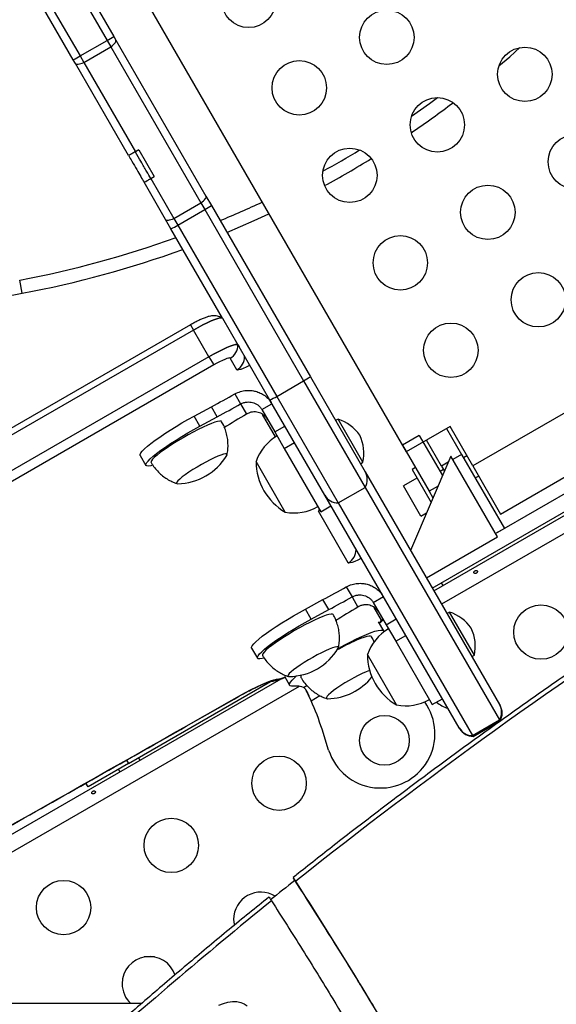
# Model space of a CAD drawing. Units: millimetres. Extents: x -8 to 483, y -120 to 443.
# Drawn here: x 334 to 342, y 24 to 40 of the extents above; entities that cross this region are included whole.
import ezdxf

# ---------------------------------------------------------------- set-up
doc = ezdxf.new("R2010")
doc.units = ezdxf.units.MM
doc.layers.add('CONTOUR', color=7, linetype='Continuous')

msp = doc.modelspace()

# ---------------------------------------------------------------- linework, layer by layer
at = {"layer": 'CONTOUR', "lineweight": 25}
for p, q in [((333.98779, 41.66036), (335.3002, 39.38719)), ((333.87973, 41.59754), (335.19214, 39.32437)), ((334.88613, 41.57117), (340.00341, 32.70778)), ((333.44673, 41.34755), (334.75914, 39.07438)), ((334.65071, 39.01221), (333.3383, 41.28537)), ((334.75914, 39.07438), (335.19214, 39.32437)), ((335.19214, 39.32437), (335.25278, 39.21934)), ((335.3002, 39.38719), (335.33458, 39.32764)), ((335.33458, 39.32764), (336.78355, 36.81796)), ((334.81979, 38.96935), (335.25278, 39.21934)), ((335.25278, 39.21934), (336.70175, 36.70966)), ((334.68509, 38.95266), (334.65071, 39.01221)), ((334.75914, 39.07438), (334.81979, 38.96935)), ((334.81979, 38.96935), (335.64872, 37.53359)), ((335.53856, 37.47441), (334.68509, 38.95266)), ((352.00636, 38.79191), (341.07326, 32.47968)), ((340.42198, 30.51601), (354.03259, 38.3741)), ((340.44698, 30.47272), (354.05759, 38.3308)), ((354.18283, 38.11387), (340.57222, 30.25578)), ((341.51949, 31.70678), (352.45259, 38.01901)), ((341.43794, 31.39124), (352.76663, 37.93187)), ((335.70284, 37.56484), (335.64872, 37.53359)), ((335.70284, 37.56484), (335.95179, 37.13365)), ((335.89767, 37.1024), (335.95179, 37.13365)), ((335.89767, 37.1024), (336.26875, 36.45967)), ((336.13406, 36.44298), (335.7875, 37.04323)), ((336.78355, 36.81796), (336.87045, 36.66745)), ((336.26875, 36.45967), (336.70175, 36.70966)), ((336.32939, 36.35463), (336.76239, 36.60462)), ((336.70175, 36.70966), (336.76239, 36.60462)), ((336.76239, 36.60462), (338.35327, 33.84913)), ((336.87045, 36.66745), (338.46133, 33.91196)), ((336.22096, 36.29246), (336.13406, 36.44298)), ((336.26875, 36.45967), (336.32939, 36.35463)), ((337.04929, 34.85775), (336.22096, 36.29246)), ((336.32939, 36.35463), (337.92027, 33.59914)), ((333.82844, 35.25734), (333.78855, 35.47013)), ((337.04929, 34.85775), (337.29706, 34.42859)), ((336.53442, 34.74957), (331.29676, 31.72561)), ((336.53442, 34.74957), (336.5831, 34.66526)), ((336.5831, 34.66526), (331.34544, 31.6413)), ((336.83087, 34.2361), (336.5831, 34.66526)), ((337.29706, 34.42859), (337.31693, 34.39418)), ((337.81184, 33.53697), (337.31693, 34.39418)), ((336.83087, 34.2361), (331.59321, 31.21214)), ((336.83087, 34.2361), (336.90719, 34.10391)), ((337.2794, 34.02619), (337.17151, 34.21305)), ((336.90719, 34.10391), (331.66953, 31.07995)), ((338.46133, 33.91196), (339.3436, 32.38382)), ((337.92027, 33.59914), (338.35327, 33.84913)), ((338.35327, 33.84913), (339.34264, 32.1355)), ((337.24819, 33.63828), (337.3411, 33.47735)), ((337.92027, 33.59914), (338.90964, 31.88551)), ((336.59092, 33.28054), (336.87262, 33.43231)), ((336.96554, 33.27137), (336.87262, 33.43231)), ((337.3411, 33.47735), (337.43572, 33.31347)), ((337.68149, 33.38776), (337.84386, 33.48151)), ((338.69411, 32.00884), (337.81184, 33.53697)), ((338.60914, 33.41993), (338.60299, 33.4166)), ((336.68384, 33.1196), (336.59092, 33.28054)), ((336.68384, 33.1196), (336.96554, 33.27137)), ((337.68149, 33.38776), (337.88901, 33.02832)), ((337.9024, 32.94712), (337.69434, 33.30748)), ((337.88901, 33.02832), (338.05138, 33.12207)), ((338.90778, 33.23242), (338.86719, 33.20899)), ((339.17814, 32.76415), (338.90778, 33.23242)), ((340.70703, 33.11401), (340.00341, 32.70778)), ((341.07326, 32.47968), (340.70703, 33.11401)), ((337.88901, 33.02832), (338.04281, 32.76194)), ((340.21154, 32.97227), (339.94092, 32.81603)), ((340.21154, 32.97227), (340.58587, 32.32391)), ((340.6529, 33.08277), (340.89414, 32.66493)), ((338.04281, 32.76194), (338.20518, 32.85568)), ((339.94092, 32.81603), (340.36965, 32.07345)), ((340.5694, 32.47744), (340.32816, 32.89527)), ((335.72589, 32.65013), (335.81881, 32.4892)), ((338.04281, 32.76194), (338.63085, 31.74341)), ((339.30777, 32.53963), (339.17814, 32.76415)), ((340.71922, 32.6361), (340.07231, 31.12165)), ((341.46919, 31.33712), (340.71922, 32.6361)), ((340.89414, 32.66493), (340.75047, 32.58198)), ((340.89414, 32.66493), (341.58161, 31.47419)), ((340.97952, 32.64205), (340.92539, 32.6108)), ((338.05669, 31.73794), (337.58796, 32.5498)), ((337.6536, 32.43611), (337.58796, 32.5498)), ((339.26717, 32.5162), (339.30777, 32.53963)), ((340.67831, 32.54031), (340.5694, 32.47744)), ((340.5694, 32.47744), (340.61656, 32.39575)), ((341.07326, 32.47968), (341.51949, 31.70678)), ((338.05669, 31.73794), (337.6536, 32.43611)), ((339.3436, 32.38382), (341.50401, 28.64187)), ((340.15091, 32.45232), (340.09721, 32.42132)), ((340.09721, 32.42132), (340.40199, 31.89343)), ((340.60065, 32.42331), (340.54652, 32.39206)), ((341.11288, 32.28606), (341.16701, 32.31731)), ((340.17546, 32.28579), (339.95896, 32.1608)), ((340.23995, 31.67411), (339.95896, 32.1608)), ((340.51464, 32.15716), (340.36965, 32.07345)), ((340.85452, 28.26689), (338.69411, 32.00884)), ((338.90964, 31.88551), (339.34264, 32.1355)), ((339.34264, 32.1355), (341.50306, 28.39354)), ((340.36965, 32.07345), (340.43243, 31.9647)), ((338.63085, 31.74341), (338.79323, 31.83716)), ((338.90964, 31.88551), (341.07006, 28.14355)), ((338.59063, 31.75508), (338.61491, 31.77103)), ((339.07196, 30.92138), (338.59063, 31.75508)), ((340.23995, 31.67411), (340.33068, 31.72649)), ((341.58161, 31.47419), (341.43794, 31.39124)), ((340.32823, 30.67839), (341.46919, 31.33712)), ((340.595, 30.55818), (340.57, 30.60147)), ((339.03986, 30.53502), (339.13277, 30.37409)), ((338.38259, 30.17728), (338.66429, 30.32904)), ((338.7572, 30.16811), (338.66429, 30.32904)), ((339.13277, 30.37409), (339.22738, 30.21021)), ((339.47316, 30.2845), (339.63553, 30.37825)), ((339.47316, 30.2845), (339.68068, 29.92506)), ((338.4755, 30.01634), (338.38259, 30.17728)), ((338.4755, 30.01634), (338.7572, 30.16811)), ((339.60363, 30.0005), (339.48691, 30.20267)), ((340.69945, 30.12916), (340.65886, 30.10572)), ((341.09943, 29.43637), (340.69945, 30.12916)), ((339.64261, 29.82881), (339.55978, 29.97184)), ((339.60363, 30.0005), (339.62791, 30.01646)), ((339.63204, 30.00221), (339.63511, 30.00399)), ((339.68068, 29.92506), (339.84305, 30.01881)), ((339.68068, 29.92506), (339.83448, 29.65868)), ((339.83448, 29.65868), (339.99685, 29.75242)), ((339.83448, 29.65868), (340.42252, 28.64015)), ((337.51756, 29.54687), (337.61047, 29.38594)), ((339.84836, 28.63468), (339.37963, 29.44654)), ((339.3809, 29.44434), (339.37963, 29.44654)), ((339.84836, 28.63468), (339.3809, 29.44434)), ((341.05884, 29.41293), (341.09943, 29.43637)), ((330.55348, 24.7607), (337.99354, 29.05622)), ((335.53644, 27.69535), (337.81863, 29.01297)), ((338.04432, 29.09684), (338.12829, 28.95184)), ((338.28235, 28.93373), (330.32443, 24.33922)), ((338.2489, 28.93623), (338.15945, 28.93942)), ((338.34912, 28.9162), (338.4046, 28.94833)), ((338.47318, 28.70198), (338.61629, 28.78485)), ((340.42252, 28.64015), (340.5849, 28.7339)), ((341.50401, 28.64187), (341.51191, 28.62819)), ((341.07006, 28.14355), (341.50306, 28.39354)), ((341.07892, 28.12822), (341.51191, 28.37821)), ((341.50306, 28.39354), (341.51191, 28.37821)), ((338.75585, 27.90957), (338.65009, 28.24348)), ((340.86242, 28.25321), (340.85452, 28.26689)), ((341.07006, 28.14355), (341.07892, 28.12822)), ((335.50617, 27.74778), (335.53644, 27.69535)), ((335.72381, 27.7458), (335.69882, 27.7891)), ((335.53644, 27.69535), (334.88695, 27.32037)), ((335.37407, 27.6016), (335.39907, 27.5583)), ((334.88695, 27.32037), (334.85361, 27.37812)), ((335.95437, 24.58131), (335.79158, 24.58131)), ((335.74722, 23.83134), (306.34912, 23.83134))]:
    msp.add_line(p, q, dxfattribs=at)
at = {"layer": 'CONTOUR', "lineweight": 25, "flags": 128}
for points in [[(335.25278, 39.21934), (335.27411, 39.23678), (335.29276, 39.25363), (335.30843, 39.26961), (335.32085, 39.28445), (335.32979, 39.29789), (335.33511, 39.30969), (335.33672, 39.31967), (335.33458, 39.32764)], [(341.49426, 38.91473), (341.66641, 39.06325), (341.83178, 39.20988)], [(341.49426, 38.91473), (341.66641, 39.06325), (341.83178, 39.20988)], [(334.68509, 38.95266), (334.69093, 38.94682), (334.70037, 38.94323), (334.71326, 38.94193), (334.72936, 38.94296), (334.74842, 38.94629), (334.77009, 38.95187), (334.79402, 38.9596), (334.81979, 38.96935)], [(340.08799, 38.10517), (340.37521, 38.30928), (340.50488, 38.40452)], [(336.70175, 36.70966), (336.72307, 36.72709), (336.74173, 36.74395), (336.7574, 36.75993), (336.76981, 36.77477), (336.77875, 36.7882), (336.78407, 36.80001), (336.78568, 36.80999), (336.78355, 36.81796)], [(336.13406, 36.44298), (336.13989, 36.43714), (336.14934, 36.43355), (336.16222, 36.43225), (336.17833, 36.43328), (336.19739, 36.43661), (336.21906, 36.44219), (336.24299, 36.44992), (336.26875, 36.45967)], [(337.11895, 36.23703), (337.55894, 36.42717), (337.7938, 36.53495)], [(337.11895, 36.23703), (337.55894, 36.42717), (337.7938, 36.53495)], [(337.04929, 34.85775), (337.03694, 34.86394), (337.01182, 34.86234), (336.97468, 34.85301), (336.92665, 34.83622), (336.86919, 34.8125), (336.80404, 34.78255), (336.73319, 34.74729), (336.65879, 34.7078), (336.5831, 34.66526)], [(336.5831, 34.66526), (336.65879, 34.7078), (336.73319, 34.74729), (336.80404, 34.78255), (336.86919, 34.8125), (336.92665, 34.83622), (336.97468, 34.85301), (337.01182, 34.86234), (337.03694, 34.86394), (337.04929, 34.85775)], [(336.83087, 34.2361), (336.90656, 34.27864), (336.98097, 34.31813), (337.05182, 34.35339), (337.11696, 34.38334), (337.17442, 34.40706), (337.22245, 34.42385), (337.25959, 34.43318), (337.28472, 34.43478), (337.29706, 34.42859)], [(337.29706, 34.42859), (337.28472, 34.43478), (337.25959, 34.43318), (337.22245, 34.42385), (337.17442, 34.40706), (337.11696, 34.38334), (337.05182, 34.35339), (336.98097, 34.31813), (336.90656, 34.27864), (336.83087, 34.2361)], [(337.17151, 34.21305), (337.16312, 34.21669), (337.14562, 34.21474), (337.11968, 34.20728), (337.0863, 34.19459), (337.04676, 34.17717), (337.00257, 34.15567), (336.95545, 34.13094), (336.90719, 34.10391)], [(337.48799, 34.09789), (337.48291, 34.09531), (337.42969, 34.06942), (337.38205, 34.04843), (337.34184, 34.03315), (337.31059, 34.02416), (337.2895, 34.02181), (337.2794, 34.02619)], [(335.72589, 32.65013), (335.72467, 32.66652), (335.73582, 32.68978), (335.75916, 32.71952), (335.79432, 32.75527), (335.84072, 32.79643), (335.8976, 32.84234), (335.96404, 32.89226), (336.03895, 32.94535), (336.12111, 33.00077), (336.20918, 33.05761), (336.30173, 33.11493), (336.39725, 33.17181), (336.49417, 33.22731), (336.59092, 33.28054)], [(335.92285, 32.48987), (335.89553, 32.48332), (335.8581, 32.47797), (335.83239, 32.47994), (335.81881, 32.4892), (335.81758, 32.50559), (335.82873, 32.52884), (335.85208, 32.55859), (335.88723, 32.59433), (335.93363, 32.6355), (335.99052, 32.68141), (336.05695, 32.73132), (336.13186, 32.78442), (336.21403, 32.83984), (336.3021, 32.89667), (336.39465, 32.95399), (336.49016, 33.01087), (336.58708, 33.06638), (336.68384, 33.1196)], [(337.03661, 33.19227), (337.0264, 33.19924), (337.0036, 33.20047), (336.9694, 33.19454), (336.92451, 33.18156), (336.8699, 33.16182), (336.80674, 33.13574), (336.73636, 33.10387), (336.66026, 33.06689), (336.58007, 33.02559), (336.49751, 32.98085), (336.41432, 32.93362), (336.33228, 32.88491), (336.25313, 32.83576), (336.17858, 32.78722), (336.1102, 32.74032), (336.04945, 32.69606), (335.99763, 32.65538), (335.95584, 32.61915), (335.92497, 32.58814), (335.90568, 32.56302)], [(337.11794, 32.65014), (337.12316, 32.66554), (337.11601, 32.67394), (337.0967, 32.67507), (337.06584, 32.66891), (337.02434, 32.65565), (336.97348, 32.63568), (336.91479, 32.60962), (336.85007, 32.57825), (336.78128, 32.54253), (336.71051, 32.50354), (336.6399, 32.46247), (336.57161, 32.42057), (336.50771, 32.3791), (336.45014, 32.33934), (336.40065, 32.30248), (336.36074, 32.26965), (336.33163, 32.24184), (336.31421, 32.21991), (336.30899, 32.20451), (336.31614, 32.19611), (336.32861, 32.19455)], [(337.11806, 32.65034), (337.12316, 32.66554), (337.11601, 32.67394), (337.0967, 32.67507), (337.06584, 32.66891), (337.02434, 32.65565), (336.97348, 32.63568), (336.91479, 32.60962), (336.85007, 32.57825), (336.78128, 32.54253), (336.71051, 32.50354), (336.6399, 32.46247), (336.57161, 32.42057), (336.50771, 32.3791), (336.45014, 32.33934), (336.40065, 32.30248), (336.36074, 32.26965), (336.33163, 32.24184), (336.31421, 32.21991)], [(335.90568, 32.56302), (335.89839, 32.54431), (335.90001, 32.53605)], [(336.31421, 32.21991), (336.30899, 32.20451), (336.31614, 32.19611), (336.32861, 32.19455)], [(339.28055, 30.99308), (339.27547, 30.9905), (339.22225, 30.96461), (339.17461, 30.94362), (339.1344, 30.92834), (339.10315, 30.91935), (339.08207, 30.917), (339.07196, 30.92138)], [(337.51756, 29.54687), (337.51633, 29.56326), (337.52748, 29.58652), (337.55083, 29.61626), (337.58599, 29.65201), (337.63239, 29.69317), (337.68927, 29.73908), (337.75571, 29.789), (337.83062, 29.84209), (337.91278, 29.89751), (338.00085, 29.95434), (338.0934, 30.01167), (338.18891, 30.06854), (338.28584, 30.12405), (338.38259, 30.17728)], [(338.82828, 30.08901), (338.81807, 30.09598), (338.79527, 30.09721), (338.76107, 30.09128), (338.71618, 30.0783), (338.66157, 30.05856), (338.59841, 30.03248), (338.52802, 30.00061), (338.45193, 29.96363), (338.37174, 29.92232), (338.28918, 29.87758), (338.20598, 29.83036), (338.12394, 29.78165), (338.0448, 29.7325), (337.97025, 29.68396), (337.90187, 29.63706), (337.84112, 29.59279), (337.7893, 29.55212), (337.74751, 29.51589), (337.71664, 29.48488), (337.69735, 29.45976)], [(337.71452, 29.38661), (337.6872, 29.38006), (337.64977, 29.37471), (337.62406, 29.37668), (337.61047, 29.38594), (337.60925, 29.40233), (337.6204, 29.42558), (337.64375, 29.45533), (337.6789, 29.49107), (337.7253, 29.53224), (337.78218, 29.57815), (337.84862, 29.62806), (337.92353, 29.68116), (338.00569, 29.73658), (338.09377, 29.79341), (338.18632, 29.85073), (338.28183, 29.90761), (338.37875, 29.96311), (338.4755, 30.01634)], [(339.56898, 29.95527), (339.59219, 29.96822), (339.60766, 29.97994)], [(338.90679, 29.54257), (338.92141, 29.55072), (339.01781, 29.60312), (339.11205, 29.65205), (339.2026, 29.69672), (339.28798, 29.73639), (339.36679, 29.77042), (339.43775, 29.79825), (339.49971, 29.81942), (339.55165, 29.8336), (339.59273, 29.84055), (339.62227, 29.84016), (339.6398, 29.83244), (339.64503, 29.8175), (339.64347, 29.80893)], [(339.44462, 29.73421), (339.44425, 29.73482), (339.43092, 29.74246), (339.40578, 29.74291), (339.36937, 29.73617), (339.32246, 29.72239), (339.26604, 29.70184), (339.20133, 29.67498)], [(338.90961, 29.54688), (338.91483, 29.56228), (338.90768, 29.57067), (338.88837, 29.57181), (338.8575, 29.56565), (338.81601, 29.55239), (338.76515, 29.53242), (338.70646, 29.50636), (338.64174, 29.47499), (338.57295, 29.43927), (338.50217, 29.40028), (338.43157, 29.35921), (338.36328, 29.3173), (338.29938, 29.27584), (338.24181, 29.23607), (338.19232, 29.19922), (338.15241, 29.16639), (338.1233, 29.13858), (338.10587, 29.11664), (338.10066, 29.10125), (338.10781, 29.09285), (338.12028, 29.09129)], [(338.90973, 29.54708), (338.91483, 29.56228), (338.90768, 29.57067), (338.88837, 29.57181), (338.8575, 29.56565), (338.81601, 29.55239), (338.76515, 29.53242), (338.70646, 29.50636), (338.64174, 29.47499), (338.57295, 29.43927), (338.50217, 29.40028), (338.43157, 29.35921), (338.36328, 29.3173), (338.29938, 29.27584), (338.24181, 29.23607), (338.19232, 29.19922), (338.15241, 29.16639), (338.1233, 29.13858), (338.10587, 29.11664)], [(337.69735, 29.45976), (337.69006, 29.44105), (337.69168, 29.43279)], [(339.41496, 29.1933), (339.41126, 29.1919), (339.35671, 29.1695), (339.29512, 29.14124), (339.22835, 29.10799), (339.15844, 29.07076), (339.0875, 29.03067), (339.01771, 28.98895), (338.95116, 28.94687), (338.8899, 28.9057), (338.83577, 28.8667), (338.79043, 28.83104), (338.75525, 28.79982), (338.7313, 28.77398), (338.71931, 28.7543), (338.71964, 28.74139), (338.73228, 28.73563), (338.73958, 28.73535)], [(339.35671, 29.1695), (339.29512, 29.14124), (339.22835, 29.10799), (339.15844, 29.07076), (339.0875, 29.03067), (339.01771, 28.98895), (338.95116, 28.94687), (338.8899, 28.9057), (338.83577, 28.8667), (338.79043, 28.83104), (338.75525, 28.79982), (338.7313, 28.77398), (338.71931, 28.7543), (338.71964, 28.74139), (338.73228, 28.73563), (338.73958, 28.73535)], [(339.41496, 29.1933), (339.41126, 29.1919), (339.35671, 29.1695)], [(337.32459, 28.78221), (337.41898, 28.83459), (337.51156, 28.88345), (337.6002, 28.92766), (337.68285, 28.96619), (337.7576, 28.99817), (337.82274, 29.02285), (337.87676, 29.03965), (337.91842, 29.04821)], [(338.10587, 29.11664), (338.10066, 29.10125), (338.10781, 29.09285), (338.12028, 29.09129)], [(338.15945, 28.93942), (338.13689, 28.94412), (338.12654, 28.95608), (338.12856, 28.97513), (338.14293, 29.00095), (338.1694, 29.03312), (338.20755, 29.07111), (338.24146, 29.10135)], [(337.32424, 28.77945), (337.32426, 28.77947), (337.32459, 28.78221)], [(337.22821, 25.18649), (337.23524, 25.10838), (337.23812, 25.09394)], [(336.99124, 23.80345), (337.06285, 23.83402), (337.13608, 23.85454), (337.20858, 23.86437), (337.27802, 23.86317), (337.34217, 23.85099), (337.39897, 23.82823), (337.44659, 23.79561)]]:
    msp.add_lwpolyline(points, dxfattribs=at)
at = {"layer": 'CONTOUR', "lineweight": 25}
for centre, radius in [((337.47093, 39.96904), 0.43748), ((339.69063, 39.37428), 0.43748), ((341.91032, 38.77951), 0.43748), ((338.2834, 38.56181), 0.43748), ((340.50309, 37.96705), 0.43748), ((342.72279, 37.37228), 0.43748), ((339.09586, 37.15458), 0.43748), ((341.31556, 36.55981), 0.43748), ((339.90833, 35.74735), 0.43748), ((342.12802, 35.15258), 0.43748), ((340.72079, 34.34012), 0.43748), ((342.16888, 29.80705), 0.43748), ((339.65261, 28.06561), 0.39998), ((337.95801, 27.3759), 0.43748), ((336.22604, 26.37594), 0.43748), ((334.49406, 25.37599), 0.43748)]:
    msp.add_circle(centre, radius, dxfattribs=at)
for centre, radius, start, end in [((328.40359, 51.12577), 13.6146, 299.908906, 300.434939), ((327.93311, 50.85414), 13.6146, 299.565061, 300.091094), ((330.78217, 51.50468), 16.53045, 304.245282, 307.116467), ((330.78217, 51.50468), 16.31396, 298.887953, 301.283557), ((330.78217, 51.50468), 16.53045, 298.5834, 301.58811), ((329.97384, 48.40602), 13.6146, 299.908906, 300.434939), ((330.78217, 51.50468), 16.31396, 292.441145, 295.032571), ((329.50335, 48.13439), 13.6146, 299.565061, 300.091094), ((330.78217, 51.50468), 16.31396, 280.619318, 289.774923), ((330.78217, 51.50468), 16.53045, 280.619318, 289.910251), ((331.31157, 48.6811), 13.65767, 273.128018, 280.619318), ((337.04668, 34.4301), 0.25038, 299.904835, 359.654783), ((337.15457, 34.24324), 0.25038, 299.904835, 359.654783), ((331.56472, 45.65053), 13.6146, 299.908906, 300.434939), ((323.1525, 58.89436), 28.92331, 298.317817, 299.166353), ((331.09424, 45.3789), 13.6146, 299.565061, 300.091094), ((323.24542, 58.73343), 28.92331, 298.317817, 299.166353), ((352.26028, 8.47821), 28.92331, 120.833647, 121.682183), ((338.68617, 32.56846), 0.69997, 35.264332, 71.542796), ((338.31171, 32.3001), 0.76562, 120.146846, 160.965245), ((338.62195, 32.6797), 0.69997, 348.457204, 24.735668), ((336.3115, 33.13576), 0.94137, 271.041218, 328.958782), ((338.52932, 32.55206), 0.94137, 180.137166, 239.862834), ((339.12913, 32.26049), 0.2474, 329.654827, 29.902828), ((338.90815, 32.13291), 0.2474, 210.097172, 270.345173), ((338.20232, 32.48958), 0.76562, 259.034755, 299.853154), ((338.63709, 31.74999), 0.04674, 130.714959, 173.750135), ((338.94713, 31.13843), 0.25038, 299.904835, 359.654783), ((388.51714, -37.23315), 80.63499, 122.8851839, 128.5837819), ((324.94417, 55.7911), 28.92331, 298.317817, 299.166353), ((325.03708, 55.63016), 28.92331, 298.317817, 299.166353), ((354.05195, 5.37495), 28.92331, 120.833647, 121.682183), ((340.47784, 29.4652), 0.69997, 35.264332, 71.542796), ((339.53721, 30.01549), 0.06809, 297.809901, 347.280517), ((340.10338, 29.19684), 0.76562, 120.146846, 160.965245), ((340.41362, 29.57643), 0.69997, 348.457204, 24.735668), ((340.67415, 26.36644), 3.62155, 113.996487, 119.471338), ((338.10317, 30.0325), 0.94137, 271.041218, 328.958782), ((340.32099, 29.4488), 0.94137, 180.137166, 239.862834), ((337.7974, 29.23837), 0.2254, 277.102795, 302.472713), ((337.79502, 29.7972), 0.75909, 279.354951, 289.811944), ((338.34881, 29.08563), 0.04096, 129.914814, 192.90943), ((338.71972, 29.6765), 0.94137, 271.20885, 321.117946), ((338.24931, 28.67751), 0.25873, 67.307281, 90.09066), ((-493.29003, 1490.13489), 1680.91413, 299.34723106, 299.61335946), ((334.83698, 27.03565), 3.99983, 17.575867, 24.620044), ((339.58997, 28.17378), 0.87496, 197.575867, 35.723464), ((339.99399, 29.38632), 0.76562, 259.034755, 299.853154), ((340.7833, 29.00708), 0.43748, 228.302378, 255.172295), ((341.28955, 28.51853), 0.2474, 329.654827, 29.902828), ((341.29541, 28.5032), 0.24999, 330, 30), ((341.06857, 28.39095), 0.2474, 210.097172, 270.345173), ((341.07892, 28.37821), 0.24999, 210, 270), ((387.71496, -36.26261), 79.39711, 128.5712571, 128.9337783), ((337.66569, 25.18649), 0.43748, 58.347706, 180), ((386.82573, -35.10641), 77.91759, 128.9563671, 131.9680347), ((335.87298, 24.15147), 0.43748, 18.009821, 180), ((335.87298, 24.15147), 0.43748, 180, 227.03302)]:
    msp.add_arc(centre, radius, start, end, dxfattribs=at)
for points, knots in [([(335.64872, 37.53359), (335.62871, 37.52238), (335.58872, 37.49996), (335.54796, 37.478), (335.54181, 37.47565), (335.53856, 37.47441)], [0, 0, 0, 0, 0.320461782, 0.640675755, 1, 1, 1, 1]), ([(335.542, 37.46844), (335.55864, 37.43962), (335.60722, 37.35548), (335.67083, 37.2453), (335.7379, 37.12914), (335.77096, 37.07187), (335.7875, 37.04323)], [0, 0, 0, 0, 0.14792051, 0.43194019, 0.71596465, 1, 1, 1, 1]), ([(335.89767, 37.1024), (335.87594, 37.14004), (335.83248, 37.21531), (335.74962, 37.35883), (335.68147, 37.47688), (335.65216, 37.52763)], [0, 0, 0, 0, 0.36309179, 0.72616813, 1, 1, 1, 1]), ([(335.89767, 37.1024), (335.87594, 37.14004), (335.83248, 37.21531), (335.74962, 37.35883), (335.68147, 37.47688), (335.65216, 37.52763)], [0, 0, 0, 0, 0.36309202, 0.72616859, 1, 1, 1, 1]), ([(335.7875, 37.04323), (335.7903, 37.04426), (335.7959, 37.04631), (335.83505, 37.06731), (335.87668, 37.09064), (335.89767, 37.1024)], [0, 0, 0, 0, 0.33136077, 0.66286248, 1, 1, 1, 1]), ([(337.04278, 34.8618), (337.03829, 34.86463), (337.02102, 34.87547), (336.98809, 34.88646), (336.94694, 34.89497), (336.90759, 34.89664), (336.87062, 34.8935), (336.83407, 34.8863), (336.79077, 34.87365), (336.74172, 34.85486), (336.68385, 34.8289), (336.62618, 34.80022), (336.57525, 34.77289), (336.54504, 34.75564), (336.53442, 34.74957)], [0, 0, 0, 0, 0.02622012, 0.10069899, 0.17142043, 0.23943649, 0.30726658, 0.38004481, 0.4689718, 0.60443743, 0.71520529, 0.83080033, 0.94054232, 1, 1, 1, 1]), ([(337.24819, 33.63828), (337.27823, 33.65258), (337.33552, 33.67984), (337.42567, 33.69566), (337.50732, 33.69538), (337.58438, 33.68159), (337.65863, 33.65476), (337.73032, 33.61197), (337.79545, 33.5546), (337.82751, 33.5062), (337.84386, 33.48151)], [0, 0, 0, 0, 0.1451747, 0.27677809, 0.39488224, 0.49959395, 0.61707442, 0.73955259, 0.86715673, 1, 1, 1, 1]), ([(337.3411, 33.47735), (337.35837, 33.48533), (337.39121, 33.50051), (337.45635, 33.51155), (337.53572, 33.50488), (337.60619, 33.47115), (337.65421, 33.42887), (337.67226, 33.40167), (337.68149, 33.38776)], [0, 0, 0, 0, 0.14626923, 0.27828018, 0.4996539, 0.73789564, 0.86593385, 1, 1, 1, 1]), ([(337.7761, 33.22389), (337.76539, 33.23995), (337.74502, 33.27051), (337.69471, 33.31381), (337.62288, 33.34812), (337.54438, 33.35243), (337.4808, 33.33765), (337.45097, 33.32165), (337.43572, 33.31347)], [0, 0, 0, 0, 0.14626923, 0.27828018, 0.4996539, 0.73789564, 0.86593385, 1, 1, 1, 1]), ([(337.12069, 32.65731), (337.12395, 32.67179), (337.13382, 32.71555), (337.13909, 32.79088), (337.13665, 32.88179), (337.12288, 32.97255), (337.09687, 33.06425), (337.06774, 33.13813), (337.04262, 33.17939), (337.03523, 33.19153)], [0, 0, 0, 0, 0.08037723, 0.24296517, 0.40719805, 0.5725171, 0.73854844, 0.92307909, 1, 1, 1, 1]), ([(335.90141, 32.53681), (335.90997, 32.52154), (335.93413, 32.47841), (335.98468, 32.41541), (336.04987, 32.34908), (336.1208, 32.29295), (336.19552, 32.2472), (336.26121, 32.21506), (336.30277, 32.20158), (336.3174, 32.19684)], [0, 0, 0, 0, 0.09540576, 0.26957086, 0.43845143, 0.60241254, 0.761626, 0.91610962, 1, 1, 1, 1]), ([(341.13309, 30.75715), (341.13581, 30.75935), (341.14125, 30.76374), (341.14641, 30.77235), (341.14863, 30.78116), (341.14757, 30.78923), (341.14344, 30.79549), (341.13672, 30.7993), (341.12809, 30.80033), (341.1184, 30.79859), (341.10869, 30.79438), (341.10008, 30.78825), (341.0935, 30.78086), (341.08975, 30.77287), (341.08934, 30.76505), (341.0924, 30.7582), (341.09856, 30.75309), (341.10709, 30.7503), (341.11698, 30.75033), (341.12606, 30.75287), (341.13108, 30.75592), (341.13309, 30.75715)], [0, 0, 0, 0, 0.053500784, 0.106990343, 0.160741167, 0.214526402, 0.267959028, 0.321203197, 0.374709673, 0.428527763, 0.482220416, 0.535540694, 0.588824962, 0.642462856, 0.696295038, 0.749860405, 0.803117175, 0.856498137, 0.910244584, 0.964033701, 1, 1, 1, 1]), ([(339.03986, 30.53502), (339.0699, 30.54932), (339.12719, 30.57657), (339.21734, 30.5924), (339.29899, 30.59212), (339.37605, 30.57833), (339.4503, 30.5515), (339.52199, 30.50871), (339.58712, 30.45134), (339.61918, 30.40293), (339.63553, 30.37825)], [0, 0, 0, 0, 0.1451747, 0.27677809, 0.39488224, 0.49959395, 0.61707442, 0.73955259, 0.86715673, 1, 1, 1, 1]), ([(344.7039, 30.54565), (344.5941, 30.47448), (344.24773, 30.24999), (343.66865, 29.86688), (342.96866, 29.39399), (342.27426, 28.91412), (341.58547, 28.42755), (340.90249, 27.93434), (340.22545, 27.4346), (339.55447, 26.92846), (338.90148, 26.4249), (338.4467, 26.06715), (338.21304, 25.88074), (338.18609, 25.85923)], [0, 0, 0, 0, 0.0486763, 0.15355096, 0.25842647, 0.36330219, 0.46817814, 0.57305434, 0.67793083, 0.78280763, 0.88768475, 0.98704262, 1, 1, 1, 1]), ([(339.13277, 30.37409), (339.15004, 30.38206), (339.18288, 30.39725), (339.24801, 30.40828), (339.32738, 30.40162), (339.39785, 30.36789), (339.44588, 30.32561), (339.46393, 30.29841), (339.47316, 30.2845)], [0, 0, 0, 0, 0.14626923, 0.27828018, 0.4996539, 0.73789564, 0.86593385, 1, 1, 1, 1]), ([(339.56777, 30.12063), (339.55706, 30.13669), (339.53669, 30.16725), (339.48638, 30.21055), (339.41455, 30.24486), (339.33605, 30.24917), (339.27247, 30.23439), (339.24264, 30.21839), (339.22738, 30.21021)], [0, 0, 0, 0, 0.14626923, 0.27828018, 0.4996539, 0.73789564, 0.86593385, 1, 1, 1, 1]), ([(338.91235, 29.55404), (338.91562, 29.56852), (338.92548, 29.61229), (338.93076, 29.68762), (338.92832, 29.77853), (338.91454, 29.86929), (338.88854, 29.96099), (338.85941, 30.03487), (338.83429, 30.07613), (338.82689, 30.08827)], [0, 0, 0, 0, 0.08037723, 0.24296517, 0.40719805, 0.5725171, 0.73854844, 0.92307909, 1, 1, 1, 1]), ([(339.57222, 29.95036), (339.57293, 29.95092), (339.58587, 29.96116), (339.59705, 29.9708), (339.60763, 29.97991)], [0, 0, 0, 0, 0.05475763, 1, 1, 1, 1]), ([(339.60763, 29.97991), (339.61505, 29.98611), (339.62342, 29.9931), (339.63116, 30.00128), (339.63204, 30.00221)], [0, 0, 0, 0, 0.88614013, 1, 1, 1, 1]), ([(339.48719, 29.64597), (339.48526, 29.65134), (339.47423, 29.68204), (339.45758, 29.71024), (339.44384, 29.73351)], [0, 0, 0, 0, 0.174930513, 1, 1, 1, 1]), ([(337.69308, 29.43355), (337.70163, 29.41828), (337.72579, 29.37514), (337.77635, 29.31215), (337.84154, 29.24582), (337.91247, 29.18969), (337.98719, 29.14394), (338.05288, 29.1118), (338.09444, 29.09832), (338.10907, 29.09358)], [0, 0, 0, 0, 0.095405755, 0.269570861, 0.438451429, 0.602412541, 0.761625998, 0.916109619, 1, 1, 1, 1]), ([(337.32424, 28.77945), (337.33792, 28.78718), (337.37762, 28.8096), (337.443, 28.84514), (337.51833, 28.88437), (337.58961, 28.91966), (337.65508, 28.95023), (337.71296, 28.97538), (337.75955, 28.99386), (337.79415, 29.00597), (337.8156, 29.01246), (337.8266, 29.01487), (337.82569, 29.01473), (337.82542, 29.01469)], [0, 0, 0, 0, 0.05964884, 0.17312954, 0.28628978, 0.39870292, 0.50989705, 0.61917735, 0.72547323, 0.8158525, 0.89761079, 0.96916017, 1, 1, 1, 1]), ([(337.82522, 29.01469), (337.8373, 29.01644), (337.87543, 29.02198), (337.93617, 29.03747), (338.00046, 29.05733), (338.04159, 29.07274), (338.0553, 29.07788)], [0, 0, 0, 0, 0.16529408, 0.52188717, 0.84061933, 1, 1, 1, 1]), ([(338.30955, 29.07702), (338.31187, 29.07249), (338.32895, 29.0392), (338.37067, 28.98397), (338.43313, 28.9137), (338.50242, 28.85394), (338.57586, 28.80429), (338.65076, 28.76451), (338.70254, 28.74574), (338.72738, 28.73674)], [0, 0, 0, 0, 0.02774252, 0.20367386, 0.37414053, 0.53958989, 0.70025939, 0.85622179, 1, 1, 1, 1]), ([(338.47318, 28.70198), (338.46671, 28.71873), (338.45449, 28.75036), (338.43232, 28.80318), (338.40561, 28.85856), (338.37319, 28.90524), (338.35718, 28.91253), (338.34912, 28.9162)], [0, 0, 0, 0, 0.1499402, 0.28314603, 0.49926398, 0.74800014, 1, 1, 1, 1]), ([(338.47318, 28.70198), (338.46005, 28.73021), (338.43522, 28.78358), (338.40615, 28.84368), (338.39087, 28.87376), (338.38676, 28.88185)], [0, 0, 0, 0, 0.45072012, 0.85223673, 1, 1, 1, 1]), ([(330.52868, 24.93798), (330.88323, 25.13735), (331.72189, 25.60895), (333.04471, 26.35501), (334.49703, 27.17581), (335.92359, 27.98385), (336.8659, 28.51911), (337.32424, 28.77945)], [0, 0, 0, 0, 0.1565148, 0.3702177, 0.58392054, 0.79762334, 1, 1, 1, 1]), ([(334.98999, 27.21043), (334.99271, 27.21262), (334.99815, 27.21702), (335.0033, 27.22563), (335.00553, 27.23443), (335.00446, 27.2425), (335.00033, 27.24877), (334.99361, 27.25257), (334.98498, 27.25361), (334.97529, 27.25187), (334.96559, 27.24766), (334.95697, 27.24153), (334.9504, 27.23413), (334.94664, 27.22615), (334.94624, 27.21833), (334.9493, 27.21148), (334.95546, 27.20636), (334.96399, 27.20358), (334.97388, 27.20361), (334.98296, 27.20614), (334.98798, 27.2092), (334.98999, 27.21043)], [0, 0, 0, 0, 0.05350078, 0.10699034, 0.16074117, 0.2145264, 0.26795903, 0.3212032, 0.37470967, 0.42852776, 0.48222042, 0.53554069, 0.58882496, 0.64246286, 0.69629504, 0.7498604, 0.80311717, 0.85649814, 0.91024458, 0.9640337, 1, 1, 1, 1]), ([(338.22845, 25.79899), (338.21872, 25.8139), (338.19928, 25.84374), (338.18634, 25.86184), (338.18781, 25.85766), (338.18815, 25.85671)], [0, 0, 0, 0, 0.43543344, 0.87098156, 1, 1, 1, 1]), ([(339.905, 23.05199), (339.81878, 23.2024), (339.55446, 23.66352), (338.98712, 24.59944), (338.49207, 25.37648), (338.18955, 25.85132)], [0, 0, 0, 0, 0.15843032, 0.48572576, 1, 1, 1, 1]), ([(339.905, 23.05199), (339.81878, 23.2024), (339.55446, 23.66352), (338.98712, 24.59944), (338.49207, 25.37648), (338.18955, 25.85132)], [0, 0, 0, 0, 0.15843032, 0.48572576, 1, 1, 1, 1]), ([(340.13744, 22.64889), (339.96693, 22.94746), (339.62594, 23.54455), (338.99249, 24.59645), (338.51825, 25.34286), (338.22845, 25.79899)], [0, 0, 0, 0, 0.28004728, 0.56004497, 1, 1, 1, 1]), ([(337.79441, 25.54474), (337.68878, 25.45916), (337.36654, 25.19808), (336.8327, 24.75697), (336.19531, 24.21954), (335.56507, 23.67621), (335.04848, 23.22165), (334.74288, 22.9476), (334.64301, 22.85804)], [0, 0, 0, 0, 0.098047924, 0.299129178, 0.500212557, 0.70129678, 0.902381882, 1, 1, 1, 1]), ([(337.79597, 25.54287), (337.7957, 25.54362), (337.79425, 25.54762), (337.80625, 25.53103), (337.8262, 25.5004), (337.83673, 25.48425)], [0, 0, 0, 0, 0.098753287, 0.524602086, 1, 1, 1, 1]), ([(337.83673, 25.48425), (338.00339, 25.22271), (338.33664, 24.69976), (338.91791, 23.75805), (339.31821, 23.06955), (339.56279, 22.6489)], [0, 0, 0, 0, 0.28017788, 0.56020996, 1, 1, 1, 1])]:
    msp.add_open_spline(points, degree=3, knots=knots, dxfattribs=at)

doc.saveas('drawing.dxf')
